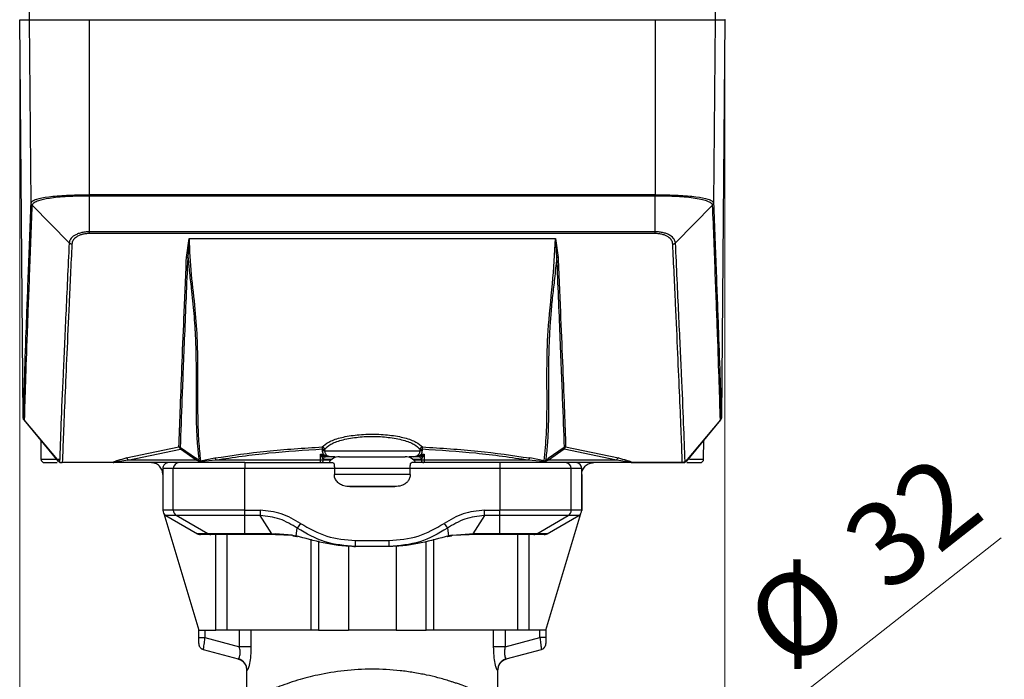
# Model space of a CAD drawing. Units: millimetres. Extents: x 50 to 2082, y 50 to 1435.
# Drawn here: x 1299 to 1504, y 253 to 390 of the extents above; entities that cross this region are included whole.
import ezdxf

# ---------------------------------------------------------------- set-up
doc = ezdxf.new("R2010")
doc.units = ezdxf.units.MM
doc.header["$LTSCALE"] = 5
doc.header["$PDSIZE"] = -1
doc.styles.add('SLDTEXTSTYLE0', font='TXT', dxfattribs={"width": 0.75})
doc.dimstyles.new('SLDDIMSTYLE0', dxfattribs={"dimtxt": 17.5, "dimasz": 16.51, "dimexe": 0, "dimexo": 0.0625, "dimgap": 4.375, "dimtad": 1, "dimdec": 0, "dimlfac": 0.4, "dimrnd": 1e-09, "dimzin": 12, "dimdsep": 46, "dimtxsty": 'SLDTEXTSTYLE0', "dimsah": 1, "dimcen": 0.09, "dimadec": 0, "dimazin": 3, "dimtfac": 1, "dimtdec": 0, "dimtofl": 0, "dimtmove": 0, "dimatfit": 3, "dimfxl": 1, "dimfrac": 2, "dimtolj": 1, "dimtzin": 12, "dimarcsym": 0})
doc.dimstyles.new('SLDDIMSTYLE4', dxfattribs={"dimtxt": 17.5, "dimasz": 16.51, "dimexe": 0, "dimexo": 0.0625, "dimgap": 4.375, "dimtad": 1, "dimdec": 0, "dimlfac": 0.4, "dimrnd": 1e-09, "dimzin": 12, "dimdsep": 46, "dimtxsty": 'SLDTEXTSTYLE0', "dimblk1": 'NONE', "dimsah": 1, "dimcen": 0, "dimadec": 0, "dimazin": 3, "dimtfac": 1, "dimtdec": 0, "dimtmove": 0, "dimatfit": 3, "dimldrblk": 'NONE', "dimfxl": 1, "dimfrac": 2, "dimtolj": 1, "dimtzin": 12, "dimarcsym": 0})

# ---------------------------------------------------------------- blocks, each defined once
blk = doc.blocks.new('_D_6')
at = {"color": 7, "linetype": 'Continuous', "lineweight": 0}
for p, q in [((1298.55, 385.31), (1298.55, 71.56)), ((1445.85, 385.31), (1445.85, 71.56)), ((1298.55, 76.56), (1445.85, 76.56))]:
    blk.add_line(p, q, dxfattribs=at)
at = {"color": 7, "linetype": 'Continuous', "lineweight": 18}
for points in [[(1298.55, 76.56), (1315.06, 74.02), (1315.06, 79.1)], [(1445.85, 76.56), (1429.34, 79.1), (1429.34, 74.02)]]:
    blk.add_solid(points, dxfattribs=at)
at = {"color": 7, "linetype": 'Continuous', "lineweight": 18, "insert": (1359.27, 99.12), "char_height": 17.5, "attachment_point": 1, "rotation": 360, "style": 'SLDTEXTSTYLE0'}
blk.add_mtext('59', dxfattribs=at)
blk = doc.blocks.new('_D_9')
at = {"color": 7, "linetype": 'Continuous', "lineweight": 0}
for q in [(1503.57, 282.13), (1340.73, 154.36)]:
    blk.add_line((1403.67, 203.75), q, dxfattribs=at)
at = {"color": 7, "linetype": 'Continuous', "lineweight": 18}
blk.add_solid([(1403.67, 203.75), (1418.23, 211.94), (1415.09, 215.94)], dxfattribs=at)
at = {"color": 7, "linetype": 'Continuous', "lineweight": 18, "char_height": 17.5, "attachment_point": 1, "rotation": 38.1193, "style": 'SLDTEXTSTYLE0'}
for s, insert in [('32', (1469.17, 284.07)), ('%%c', (1448.58, 267.57))]:
    blk.add_mtext(s, dxfattribs=dict(at, insert=insert))
blk = doc.blocks.new('_None')

msp = doc.modelspace()

# ---------------------------------------------------------------- linework, layer by layer
at = {"color": 7, "linetype": 'Continuous', "lineweight": 25}
for p, q in [((1300.6, 390.31), (1300.99, 434.62)), ((1443.41, 434.62), (1443.8, 390.31)), ((1299.28, 307.21), (1298.55, 390.31)), ((1298.55, 390.31), (1300.6, 390.31)), ((1300.6, 390.31), (1313.1, 390.31)), ((1300.94, 351.99), (1300.6, 390.31)), ((1313.1, 353.74), (1313.1, 390.31)), ((1313.1, 390.31), (1431.3, 390.31)), ((1431.3, 390.31), (1431.3, 353.74)), ((1431.3, 390.31), (1443.8, 390.31)), ((1443.8, 390.31), (1443.46, 351.99)), ((1443.8, 390.31), (1445.85, 390.31)), ((1445.85, 390.31), (1445.12, 307.21)), ((1431.3, 353.74), (1313.1, 353.74)), ((1431.3, 353.48), (1431.3, 353.74)), ((1300.94, 351.99), (1300.94, 352.07)), ((1313.1, 346.03), (1313.1, 353.48)), ((1431.3, 353.48), (1313.1, 353.48)), ((1431.3, 346.03), (1431.3, 353.48)), ((1443.46, 352.07), (1443.46, 351.99)), ((1301.13, 351.61), (1301.12, 351.58)), ((1308.88, 343.68), (1301.13, 351.61)), ((1435.53, 343.68), (1443.27, 351.61)), ((1431.3, 346.03), (1313.1, 346.03)), ((1431.3, 345.65), (1313.1, 345.65)), ((1333.39, 340.67), (1333.92, 344.61)), ((1333.71, 340.57), (1333.92, 344.61)), ((1333.92, 344.61), (1410.48, 344.61)), ((1410.48, 344.61), (1411.01, 340.67)), ((1410.48, 344.61), (1410.69, 340.57)), ((1299.28, 307.21), (1299.33, 307.21)), ((1299.51, 306.73), (1299.46, 306.73)), ((1306.67, 298.07), (1299.46, 306.73)), ((1306.78, 298.07), (1299.51, 306.73)), ((1444.89, 306.74), (1437.62, 298.08)), ((1444.89, 306.73), (1437.62, 298.07)), ((1444.95, 306.73), (1437.73, 298.07)), ((1444.95, 306.73), (1444.89, 306.73)), ((1445.07, 307.21), (1445.12, 307.21)), ((1302.97, 302.52), (1303, 298.55)), ((1441.4, 298.55), (1441.43, 302.52)), ((1320.81, 298.79), (1331.82, 301.11)), ((1321.17, 298.31), (1332.11, 300.62)), ((1335.4, 298.31), (1332.11, 300.62)), ((1332.14, 300.99), (1335.46, 298.68)), ((1361.81, 300.31), (1361.81, 300.6)), ((1361.81, 300.6), (1362.22, 300.6)), ((1362.22, 300.31), (1361.81, 300.31)), ((1362.22, 300.6), (1362.22, 300.31)), ((1362.22, 300.31), (1382.18, 300.31)), ((1382.18, 300.31), (1382.18, 300.6)), ((1382.18, 300.6), (1382.59, 300.6)), ((1382.59, 300.31), (1382.18, 300.31)), ((1382.59, 300.6), (1382.59, 300.31)), ((1412.26, 300.99), (1408.94, 298.68)), ((1412.29, 300.62), (1409, 298.31)), ((1423.23, 298.31), (1412.29, 300.62)), ((1412.58, 301.11), (1423.59, 298.79)), ((1303, 298.55), (1306.91, 298.55)), ((1335.4, 298.31), (1321.17, 298.31)), ((1335.92, 298.1), (1335.4, 298.31)), ((1336, 298.26), (1335.46, 298.68)), ((1336.32, 298.21), (1339.32, 298.79)), ((1339.55, 298.31), (1336.52, 298.02)), ((1361.37, 298.31), (1339.55, 298.31)), ((1361.37, 299.56), (1361.99, 299.56)), ((1361.37, 298.31), (1361.37, 299.56)), ((1361.37, 299.56), (1362.01, 299.25)), ((1361.7, 298.93), (1361.37, 299.56)), ((1361.45, 298.31), (1361.37, 298.31)), ((1361.95, 298.31), (1361.45, 298.31)), ((1361.95, 298.56), (1361.94, 298.56)), ((1361.95, 298.56), (1361.95, 298.31)), ((1361.95, 298.56), (1363.83, 298.56)), ((1363.54, 298.31), (1361.95, 298.31)), ((1362.25, 299.02), (1362.43, 299.06)), ((1363.62, 299.06), (1363.12, 299.11)), ((1363.13, 299.16), (1363.62, 299.06)), ((1364.45, 299.06), (1363.62, 299.06)), ((1380.78, 299.06), (1379.9, 299.06)), ((1380.58, 298.56), (1382.45, 298.56)), ((1380.78, 299.06), (1381.27, 299.16)), ((1381.28, 299.11), (1380.78, 299.06)), ((1382.45, 298.31), (1380.86, 298.31)), ((1381.98, 299.06), (1382.15, 299.02)), ((1382.39, 299.25), (1383.03, 299.56)), ((1382.41, 299.56), (1383.03, 299.56)), ((1382.45, 298.31), (1382.45, 298.56)), ((1382.46, 298.56), (1382.45, 298.56)), ((1382.95, 298.31), (1382.45, 298.31)), ((1383.03, 299.56), (1382.7, 298.93)), ((1383.03, 298.31), (1382.95, 298.31)), ((1383.03, 299.56), (1383.03, 298.31)), ((1404.85, 298.31), (1383.03, 298.31)), ((1407.88, 298.02), (1404.85, 298.31)), ((1408.08, 298.21), (1405.08, 298.79)), ((1408.4, 298.26), (1408.94, 298.68)), ((1409, 298.31), (1408.49, 298.1)), ((1423.23, 298.31), (1409, 298.31)), ((1438.45, 298.55), (1441.4, 298.55)), ((1306.78, 298.07), (1306.67, 298.07)), ((1318.09, 297.81), (1307.45, 297.81)), ((1330.64, 296.56), (1328.45, 296.56)), ((1328.45, 296.56), (1328.45, 287.86)), ((1345.57, 296.56), (1330.64, 296.56)), ((1330.64, 287.86), (1330.64, 296.56)), ((1345.57, 297.81), (1345.57, 296.56)), ((1345.57, 297.81), (1363.98, 297.81)), ((1345.57, 287.86), (1345.57, 296.56)), ((1364.27, 296.56), (1345.57, 296.56)), ((1380.13, 296.56), (1364.27, 296.56)), ((1364.27, 296.56), (1364.27, 295.31)), ((1380.13, 295.31), (1380.13, 296.56)), ((1398.83, 296.56), (1380.13, 296.56)), ((1398.83, 297.81), (1380.43, 297.81)), ((1398.83, 297.81), (1398.83, 296.56)), ((1398.83, 296.56), (1398.83, 287.86)), ((1413.76, 296.56), (1398.83, 296.56)), ((1413.76, 287.86), (1413.76, 296.56)), ((1415.95, 296.56), (1413.76, 296.56)), ((1415.95, 287.86), (1415.95, 296.56)), ((1426.25, 297.81), (1436.95, 297.81)), ((1426.27, 297.81), (1426.91, 297.81)), ((1426.78, 297.82), (1426.36, 297.82)), ((1436.95, 297.82), (1426.78, 297.82)), ((1436.95, 297.81), (1436.95, 297.82)), ((1437.52, 298.08), (1437.62, 298.08)), ((1437.73, 298.07), (1437.62, 298.07)), ((1328.45, 295.31), (1328.45, 287.81)), ((1380.13, 295.31), (1364.27, 295.31)), ((1415.95, 295.31), (1415.95, 287.81)), ((1376.92, 292.81), (1367.48, 292.81)), ((1330.64, 287.86), (1328.45, 287.86)), ((1328.45, 287.81), (1328.45, 287.8)), ((1328.63, 287.22), (1335.95, 262.81)), ((1331.26, 286.78), (1329.08, 286.78)), ((1329.08, 286.78), (1335.66, 282.97)), ((1345.57, 287.86), (1330.64, 287.86)), ((1345.57, 286.78), (1331.26, 286.78)), ((1337.82, 282.97), (1331.26, 286.78)), ((1345.57, 287.86), (1348.78, 287.86)), ((1345.57, 286.78), (1345.57, 287.86)), ((1348.78, 286.78), (1345.57, 286.78)), ((1345.57, 282.97), (1345.57, 286.78)), ((1348.78, 287.86), (1348.78, 286.78)), ((1351.18, 282.97), (1348.78, 286.78)), ((1395.62, 286.78), (1393.22, 282.97)), ((1395.62, 287.86), (1398.83, 287.86)), ((1395.62, 286.78), (1395.62, 287.86)), ((1398.83, 286.78), (1395.62, 286.78)), ((1398.83, 286.78), (1398.83, 287.86)), ((1413.76, 287.86), (1398.83, 287.86)), ((1413.14, 286.78), (1398.83, 286.78)), ((1398.83, 282.97), (1398.83, 286.78)), ((1406.59, 282.97), (1413.14, 286.78)), ((1408.45, 262.81), (1415.78, 287.22)), ((1408.74, 282.97), (1415.32, 286.78)), ((1415.95, 287.86), (1413.76, 287.86)), ((1415.95, 287.8), (1415.95, 287.81)), ((1356.3, 282.5), (1356.53, 284.11)), ((1357.21, 285.11), (1356.53, 284.11)), ((1387.19, 285.11), (1387.87, 284.11)), ((1387.87, 284.11), (1388.11, 282.5)), ((1337.82, 282.97), (1335.66, 282.97)), ((1345.57, 282.97), (1337.82, 282.97)), ((1339.51, 262.81), (1339.51, 282.81)), ((1341.84, 282.81), (1341.84, 262.81)), ((1351.18, 282.97), (1345.57, 282.97)), ((1345.57, 282.81), (1345.57, 282.97)), ((1351.18, 282.81), (1345.57, 282.81)), ((1351.18, 282.97), (1351.91, 282.96)), ((1351.18, 282.81), (1351.18, 282.97)), ((1351.97, 282.81), (1351.18, 282.81)), ((1355.5, 282.68), (1351.91, 282.96)), ((1351.97, 282.81), (1355.37, 282.69)), ((1355.5, 282.68), (1356.3, 282.5)), ((1359.43, 262.81), (1359.43, 281.82)), ((1384.97, 281.82), (1384.97, 262.81)), ((1388.9, 282.68), (1388.11, 282.5)), ((1388.9, 282.68), (1392.49, 282.96)), ((1389.03, 282.69), (1392.43, 282.81)), ((1393.22, 282.81), (1392.43, 282.81)), ((1392.49, 282.96), (1393.22, 282.97)), ((1398.83, 282.97), (1393.22, 282.97)), ((1393.22, 282.81), (1393.22, 282.97)), ((1398.83, 282.81), (1393.22, 282.81)), ((1406.59, 282.97), (1398.83, 282.97)), ((1398.83, 282.81), (1398.83, 282.97)), ((1402.56, 262.81), (1402.56, 282.81)), ((1404.89, 282.81), (1404.89, 262.81)), ((1408.74, 282.97), (1406.59, 282.97)), ((1360.95, 281.46), (1360.95, 262.81)), ((1367.2, 280.38), (1367.2, 262.81)), ((1368.32, 280.31), (1368.67, 280.31)), ((1368.67, 281.56), (1375.73, 281.56)), ((1368.67, 280.31), (1368.67, 281.56)), ((1375.73, 280.31), (1368.67, 280.31)), ((1375.73, 280.31), (1375.73, 281.56)), ((1376.08, 280.31), (1375.73, 280.31)), ((1377.2, 280.38), (1377.2, 262.81)), ((1383.45, 262.81), (1383.45, 281.33)), ((1335.95, 261.31), (1335.95, 262.81)), ((1335.95, 262.81), (1339.51, 262.81)), ((1335.95, 261.31), (1337.2, 261.31)), ((1337.2, 262.81), (1337.2, 261.31)), ((1337.2, 261.31), (1344.45, 259.37)), ((1344.45, 259.37), (1344.45, 262.81)), ((1346.86, 262.81), (1346.86, 259.37)), ((1360.95, 262.81), (1367.2, 262.81)), ((1377.2, 262.81), (1367.2, 262.81)), ((1377.2, 262.81), (1383.45, 262.81)), ((1397.54, 259.37), (1397.54, 262.81)), ((1399.96, 262.81), (1399.96, 259.37)), ((1399.96, 259.37), (1407.2, 261.31)), ((1408.45, 262.81), (1404.89, 262.81)), ((1407.2, 261.31), (1407.2, 262.81)), ((1408.45, 261.31), (1407.2, 261.31)), ((1408.45, 262.81), (1408.45, 261.31)), ((1346.86, 259.37), (1344.45, 259.37)), ((1399.96, 259.37), (1397.54, 259.37)), ((1336.88, 258.81), (1344.21, 256.84)), ((1400.19, 256.84), (1407.52, 258.81)), ((1407.51, 258.9), (1407.52, 258.81)), ((1345.95, 254.46), (1345.95, 245.85)), ((1345.95, 254.46), (1346.05, 254.43)), ((1398.35, 254.43), (1398.45, 254.46)), ((1398.45, 245.85), (1398.45, 254.46))]:
    msp.add_line(p, q, dxfattribs=at)
at = {"color": 7, "linetype": 'Continuous', "lineweight": 25, "flags": 128}
msp.add_lwpolyline([(1415.32, 286.78), (1415.28, 286.78), (1415.16, 286.78), (1414.99, 286.78), (1414.75, 286.78), (1414.44, 286.78), (1414.07, 286.78), (1413.64, 286.78), (1413.14, 286.78)], dxfattribs=at)
at = {"color": 7, "linetype": 'Continuous', "lineweight": 25}
for centre, radius, start, end in [((1333.39, 340.12), 0.55, 54.1338, 89.7644), ((1411.01, 340.12), 0.55, 90.2356, 125.8662), ((1303.75, 298.56), 0.75, 180.5, 270), ((1320.63, 298.28), 0.541, 2.5814, 71.0167), ((1335.03, 298.56), 0.449, 326.2457, 15.4335), ((1335.48, 298.44), 0.548, 322.4049, 341.7237), ((1336.15, 297.82), 0.428, 28.4082, 66.9053), ((1338.9, 298.28), 0.655, 2.0643, 49.9418), ((1361.45, 298.31), 0.5, 270, 0), ((1362.68, 298.27), 1.18, 124.8419, 146.1326), ((1362.44, 298.56), 0.495, 90.6042, 180.5917), ((1362.45, 298.56), 0.5, 90, 180), ((1364.78, 299.54), 2.79, 179.7186, 186.1291), ((1365.33, 296.56), 2.5, 90, 150), ((1379.08, 296.56), 2.5, 30, 90), ((1381.95, 298.56), 0.5, 0, 90), ((1381.97, 298.56), 0.495, 359.4083, 89.3958), ((1379.62, 299.54), 2.79, 353.8709, 0.2814), ((1381.72, 298.27), 1.18, 33.8674, 55.1581), ((1382.95, 298.31), 0.5, 180, 270), ((1405.5, 298.28), 0.655, 130.0582, 177.9357), ((1408.25, 297.82), 0.428, 113.0947, 151.5918), ((1408.92, 298.44), 0.548, 198.2763, 217.5951), ((1409.38, 298.56), 0.449, 164.5665, 213.7543), ((1423.77, 298.28), 0.541, 108.9833, 177.4186), ((1440.65, 298.56), 0.75, 270, 359.5), ((1329.7, 296.56), 1.25, 90.0001, 180.0001), ((1331.89, 296.56), 1.25, 90.1425, 180.1418), ((1412.51, 296.56), 1.25, 359.8582, 89.8575), ((1414.7, 296.56), 1.25, 359.9999, 89.9999), ((1426.33, 297.37), 0.456, 85.9536, 97.6205), ((1329.7, 287.86), 1.25, 180, 239.9998), ((1331.89, 287.86), 1.25, 179.9467, 239.8074), ((1412.51, 287.86), 1.25, 300.1926, 0.0533), ((1414.7, 287.86), 1.25, 300.0002, 0), ((1336.29, 284.06), 1.25, 239.9999, 270), ((1338.44, 284.05), 1.24, 239.8653, 269.9922), ((1352.12, 282.96), 0.209, 178.0387, 225.2729), ((1355.69, 282.78), 0.215, 205.6803, 259.8917), ((1356.52, 282.65), 0.267, 213.5653, 260.3818), ((1356.51, 282.65), 0.266, 262.895, 290.8745), ((1387.9, 282.65), 0.266, 249.1194, 277.099), ((1387.88, 282.65), 0.267, 279.6123, 326.4349), ((1388.71, 282.78), 0.215, 280.207, 334.3123), ((1392.28, 282.96), 0.209, 314.7271, 1.9613), ((1405.96, 284.05), 1.24, 270.0078, 300.1347), ((1408.11, 284.06), 1.25, 270, 300.0001), ((1337.2, 260.02), 1.25, 180, 201.2297), ((1337.2, 260.02), 1.25, 221.7527, 255), ((1407.2, 260.02), 1.25, 285, 318.2473), ((1407.2, 260.02), 1.25, 338.7703, 0), ((1343.56, 254.44), 2.49, 359.7943, 74.9225), ((1400.84, 254.44), 2.49, 105.0775, 180.2059)]:
    msp.add_arc(centre, radius, start, end, dxfattribs=at)
for points, knots in [([(1300.94, 352.07), (1301.02, 352.21), (1301.19, 352.48), (1302.26, 352.93), (1304.45, 353.38), (1307.64, 353.63), (1310.63, 353.73), (1312.26, 353.74), (1313.1, 353.74)], [0, 0, 0, 0, 0.136471, 0.265429, 0.499965, 0.737703, 0.865878, 1, 1, 1, 1]), ([(1431.3, 353.74), (1432.13, 353.74), (1433.76, 353.73), (1436.75, 353.63), (1439.94, 353.38), (1442.14, 352.93), (1443.21, 352.48), (1443.38, 352.21), (1443.46, 352.07)], [0, 0, 0, 0, 0.133353, 0.261305, 0.500231, 0.734198, 0.863224, 1, 1, 1, 1]), ([(1299.33, 307.21), (1299.4, 309.66), (1299.54, 314.56), (1299.9, 324.85), (1300.36, 337.05), (1300.75, 347.01), (1300.94, 351.99)], [0, 0, 0, 0, 0.249891, 0.499902, 0.749888, 1, 1, 1, 1]), ([(1301.13, 351.61), (1301.07, 351.68), (1300.96, 351.81), (1300.95, 351.98), (1300.94, 352.07)], [0, 0, 0, 0, 0.500275, 1, 1, 1, 1]), ([(1313.1, 353.48), (1311.55, 353.46), (1308.47, 353.42), (1304.75, 353.06), (1302.58, 352.58), (1301.43, 352.08), (1301.23, 351.78), (1301.13, 351.61)], [0, 0, 0, 0, 0.250623, 0.500606, 0.708633, 0.843901, 1, 1, 1, 1]), ([(1443.27, 351.61), (1443.26, 351.65), (1443.2, 351.78), (1443.06, 351.93), (1442.77, 352.14), (1442.03, 352.52), (1439.86, 353.04), (1435.93, 353.42), (1432.85, 353.46), (1431.3, 353.48)], [0, 0, 0, 0, 0.043226, 0.124793, 0.138209, 0.249918, 0.499141, 0.749028, 1, 1, 1, 1]), ([(1443.27, 351.61), (1443.33, 351.68), (1443.45, 351.81), (1443.46, 351.99), (1443.46, 352.07)], [0, 0, 0, 0, 0.500243, 1, 1, 1, 1]), ([(1443.46, 351.99), (1443.66, 347.01), (1444.04, 337.05), (1444.5, 324.85), (1444.86, 314.56), (1445, 309.66), (1445.07, 307.21)], [0, 0, 0, 0, 0.2500585, 0.5000521, 0.7500563, 1, 1, 1, 1]), ([(1301.12, 351.58), (1300.93, 346.6), (1300.54, 336.66), (1300.08, 324.46), (1299.72, 314.13), (1299.58, 309.21), (1299.51, 306.73)], [0, 0, 0, 0, 0.249573, 0.498458, 0.748109, 1, 1, 1, 1]), ([(1443.28, 351.58), (1443.28, 351.59), (1443.28, 351.6), (1443.28, 351.61), (1443.27, 351.61)], [0, 0, 0, 0, 0.575632, 1, 1, 1, 1]), ([(1444.89, 306.74), (1444.82, 309.2), (1444.68, 314.1), (1444.32, 324.41), (1443.86, 336.62), (1443.48, 346.59), (1443.28, 351.58)], [0, 0, 0, 0, 0.2499207, 0.4999482, 0.7498391, 1, 1, 1, 1]), ([(1313.1, 346.03), (1312.79, 346.02), (1312.19, 345.99), (1311.35, 345.82), (1310.6, 345.57), (1309.79, 345.15), (1309.07, 344.51), (1308.94, 343.96), (1308.88, 343.68)], [0, 0, 0, 0, 0.128809, 0.255855, 0.382479, 0.507865, 0.754175, 1, 1, 1, 1]), ([(1313.1, 345.65), (1312.84, 345.64), (1312.31, 345.62), (1311.58, 345.47), (1310.92, 345.24), (1310.21, 344.84), (1309.59, 344.24), (1309.49, 343.71), (1309.45, 343.45)], [0, 0, 0, 0, 0.124136, 0.250799, 0.374004, 0.50191, 0.750656, 1, 1, 1, 1]), ([(1435.53, 343.68), (1435.46, 343.96), (1435.33, 344.52), (1434.61, 345.16), (1433.79, 345.58), (1433.05, 345.82), (1432.21, 345.99), (1431.6, 346.02), (1431.3, 346.03)], [0, 0, 0, 0, 0.245677, 0.493174, 0.618669, 0.744721, 0.872052, 1, 1, 1, 1]), ([(1434.96, 343.44), (1434.91, 343.71), (1434.82, 344.23), (1434.19, 344.84), (1433.48, 345.24), (1432.82, 345.47), (1432.09, 345.62), (1431.56, 345.64), (1431.3, 345.65)], [0, 0, 0, 0, 0.2493003, 0.4993065, 0.6268118, 0.7497654, 0.8760402, 1, 1, 1, 1]), ([(1308.88, 343.68), (1308.64, 338.57), (1308.16, 328.37), (1307.59, 315.91), (1307.14, 305.42), (1306.96, 300.46), (1306.88, 297.98)], [0, 0, 0, 0, 0.25021, 0.500075, 0.750131, 1, 1, 1, 1]), ([(1309.45, 343.45), (1309.25, 339.2), (1308.86, 330.9), (1308.38, 320.36), (1307.98, 311.28), (1307.65, 303.6), (1307.52, 299.72), (1307.45, 297.81)], [0, 0, 0, 0, 0.2075317, 0.4050207, 0.6025153, 0.8037727, 1, 1, 1, 1]), ([(1309.45, 343.45), (1309.39, 343.45), (1309.28, 343.46), (1309.13, 343.51), (1308.99, 343.58), (1308.91, 343.64), (1308.88, 343.68)], [0, 0, 0, 0, 0.24709, 0.500029, 0.752953, 1, 1, 1, 1]), ([(1333.92, 344.61), (1334.03, 342.11), (1334.25, 337.11), (1335.25, 329.68), (1335.64, 323.09), (1335.74, 317.18), (1335.71, 311.83), (1335.71, 306.88), (1335.86, 302.34), (1336.17, 299.55), (1336.32, 298.21)], [0, 0, 0, 0, 0.125081, 0.250105, 0.375077, 0.500191, 0.625206, 0.750103, 0.880217, 1, 1, 1, 1]), ([(1408.08, 298.21), (1408.27, 300.03), (1408.65, 303.71), (1408.71, 309.97), (1408.66, 317.02), (1408.75, 325.25), (1409.87, 334.73), (1410.29, 341.44), (1410.48, 344.61)], [0, 0, 0, 0, 0.162364, 0.326933, 0.499876, 0.66761, 0.842552, 1, 1, 1, 1]), ([(1434.96, 343.44), (1435.01, 343.45), (1435.12, 343.45), (1435.27, 343.5), (1435.41, 343.58), (1435.49, 343.64), (1435.53, 343.68)], [0, 0, 0, 0, 0.24715, 0.500113, 0.753017, 1, 1, 1, 1]), ([(1436.95, 297.82), (1436.88, 299.74), (1436.75, 303.61), (1436.42, 311.3), (1436.02, 320.39), (1435.54, 330.93), (1435.15, 339.21), (1434.96, 343.44)], [0, 0, 0, 0, 0.19622, 0.397475, 0.595363, 0.793052, 1, 1, 1, 1]), ([(1437.52, 298.08), (1437.43, 300.57), (1437.26, 305.53), (1436.8, 316), (1436.23, 328.43), (1435.76, 338.59), (1435.53, 343.68)], [0, 0, 0, 0, 0.249865, 0.499921, 0.749786, 1, 1, 1, 1]), ([(1331.82, 301.11), (1331.9, 303.43), (1332.06, 308.16), (1332.42, 317.3), (1332.86, 327.95), (1333.21, 336.36), (1333.39, 340.67)], [0, 0, 0, 0, 0.246002, 0.500085, 0.743496, 1, 1, 1, 1]), ([(1332.14, 300.99), (1332.26, 304.23), (1332.48, 310.71), (1333.02, 323.97), (1333.48, 335.04), (1333.71, 340.57)], [0, 0, 0, 0, 0.333195, 0.666776, 1, 1, 1, 1]), ([(1333.71, 340.57), (1333.81, 339.53), (1334.02, 337.2), (1334.42, 333.94), (1334.74, 330.89), (1334.98, 328.22), (1335.12, 326.25), (1335.2, 324.8), (1335.25, 323.73), (1335.31, 322.3), (1335.35, 320.76), (1335.37, 319.37), (1335.39, 318.06), (1335.4, 316.9), (1335.4, 316.07), (1335.4, 315.56), (1335.4, 315.09), (1335.39, 314.35), (1335.39, 313.32), (1335.39, 312.17), (1335.39, 310.88), (1335.39, 309.68), (1335.39, 308.52), (1335.4, 307.44), (1335.42, 306.29), (1335.46, 304.9), (1335.53, 303.43), (1335.62, 302), (1335.73, 300.66), (1335.85, 299.42), (1335.96, 298.6), (1336, 298.26)], [0, 0, 0, 0, 0.055239, 0.123478, 0.175112, 0.225274, 0.278324, 0.294054, 0.315446, 0.346108, 0.386035, 0.417635, 0.44109, 0.478031, 0.500181, 0.501738, 0.515657, 0.535348, 0.556745, 0.593859, 0.62515, 0.658737, 0.690748, 0.721184, 0.750047, 0.789135, 0.842142, 0.881581, 0.920604, 0.967008, 1, 1, 1, 1]), ([(1410.69, 340.57), (1410.55, 339.12), (1410.29, 336.46), (1409.82, 332.56), (1409.48, 329.02), (1409.28, 326.22), (1409.17, 324.16), (1409.11, 322.66), (1409.06, 321.24), (1409.03, 319.89), (1409.02, 318.57), (1409.01, 317.19), (1409, 315.96), (1409.01, 314.68), (1409.01, 313.14), (1409.02, 311.3), (1409.01, 309.5), (1409, 308), (1408.98, 306.62), (1408.93, 304.44), (1408.79, 301.58), (1408.52, 299.34), (1408.4, 298.26)], [0, 0, 0, 0, 0.076613, 0.140941, 0.211816, 0.278214, 0.308964, 0.341001, 0.374335, 0.402474, 0.432763, 0.46537, 0.500234, 0.52189, 0.560827, 0.616981, 0.66577, 0.706791, 0.742142, 0.782868, 0.896495, 1, 1, 1, 1]), ([(1410.69, 340.57), (1410.92, 335.04), (1411.38, 323.97), (1411.92, 310.71), (1412.15, 304.23), (1412.26, 300.99)], [0, 0, 0, 0, 0.3332236, 0.6668048, 1, 1, 1, 1]), ([(1411.01, 340.67), (1411.19, 336.36), (1411.54, 327.95), (1411.98, 317.3), (1412.34, 308.16), (1412.5, 303.43), (1412.58, 301.11)], [0, 0, 0, 0, 0.256502, 0.499915, 0.753996, 1, 1, 1, 1]), ([(1299.51, 306.73), (1299.46, 306.8), (1299.34, 306.94), (1299.34, 307.12), (1299.33, 307.21)], [0, 0, 0, 0, 0.499938, 1, 1, 1, 1]), ([(1444.89, 306.74), (1444.95, 306.82), (1445.06, 306.96), (1445.07, 307.13), (1445.07, 307.21)], [0, 0, 0, 0, 0.558017, 1, 1, 1, 1]), ([(1445.12, 307.21), (1445.11, 307.12), (1445.1, 306.95), (1445, 306.81), (1444.95, 306.73)], [0, 0, 0, 0, 0.499999, 1, 1, 1, 1]), ([(1361.74, 301.08), (1362.12, 301.44), (1362.87, 302.15), (1365.33, 303.03), (1368.52, 303.63), (1372.21, 303.84), (1375.89, 303.63), (1379.08, 303.03), (1381.53, 302.15), (1382.29, 301.44), (1382.66, 301.08)], [0, 0, 0, 0, 0.125031, 0.250086, 0.375118, 0.500094, 0.62539, 0.750246, 0.875088, 1, 1, 1, 1]), ([(1362.22, 300.6), (1362.58, 300.96), (1363.3, 301.67), (1365.67, 302.56), (1368.73, 303.15), (1372.2, 303.36), (1375.68, 303.15), (1378.74, 302.56), (1381.1, 301.67), (1381.82, 300.96), (1382.18, 300.6)], [0, 0, 0, 0, 0.125454, 0.250397, 0.378904, 0.500062, 0.621293, 0.749875, 0.874604, 1, 1, 1, 1]), ([(1331.82, 301.11), (1331.88, 301.1), (1332, 301.09), (1332.09, 301.03), (1332.14, 300.99)], [0, 0, 0, 0, 0.489773, 1, 1, 1, 1]), ([(1332.11, 300.62), (1332.1, 300.68), (1332.08, 300.79), (1332.01, 300.93), (1331.93, 301.05), (1331.86, 301.09), (1331.82, 301.11)], [0, 0, 0, 0, 0.237729, 0.50006, 0.717319, 1, 1, 1, 1]), ([(1332.14, 300.99), (1332.15, 300.97), (1332.17, 300.92), (1332.17, 300.83), (1332.15, 300.73), (1332.12, 300.66), (1332.11, 300.62)], [0, 0, 0, 0, 0.27992, 0.499989, 0.773475, 1, 1, 1, 1]), ([(1339.32, 298.79), (1342.89, 299.31), (1350.02, 300.36), (1357.83, 300.84), (1361.74, 301.08)], [0, 0, 0, 0, 0.499747, 1, 1, 1, 1]), ([(1361.81, 300.6), (1358.02, 300.37), (1350.26, 299.88), (1343.17, 298.84), (1339.55, 298.31)], [0, 0, 0, 0, 0.489483, 1, 1, 1, 1]), ([(1361.74, 301.08), (1361.8, 301.07), (1361.92, 301.05), (1362.07, 300.94), (1362.19, 300.79), (1362.21, 300.67), (1362.22, 300.6)], [0, 0, 0, 0, 0.246132, 0.488934, 0.737513, 1, 1, 1, 1]), ([(1361.81, 300.6), (1361.81, 300.65), (1361.8, 300.76), (1361.79, 300.89), (1361.76, 301.01), (1361.75, 301.05), (1361.74, 301.08)], [0, 0, 0, 0, 0.243676, 0.500097, 0.705745, 1, 1, 1, 1]), ([(1361.99, 299.56), (1361.94, 299.68), (1361.84, 299.92), (1361.82, 300.18), (1361.81, 300.31)], [0, 0, 0, 0, 0.499275, 1, 1, 1, 1]), ([(1362.22, 300.31), (1362.23, 300.22), (1362.24, 300.05), (1362.33, 299.8), (1362.47, 299.57), (1362.71, 299.33), (1363.1, 299.11), (1363.44, 299.07), (1363.62, 299.06)], [0, 0, 0, 0, 0.12057, 0.243364, 0.369647, 0.500433, 0.73276, 1, 1, 1, 1]), ([(1380.78, 299.06), (1380.96, 299.07), (1381.3, 299.11), (1381.69, 299.33), (1381.93, 299.57), (1382.07, 299.8), (1382.16, 300.05), (1382.17, 300.22), (1382.18, 300.31)], [0, 0, 0, 0, 0.267178, 0.499566, 0.63032, 0.756592, 0.879396, 1, 1, 1, 1]), ([(1382.18, 300.6), (1382.19, 300.67), (1382.21, 300.79), (1382.33, 300.94), (1382.48, 301.05), (1382.6, 301.07), (1382.66, 301.08)], [0, 0, 0, 0, 0.262487, 0.511066, 0.753868, 1, 1, 1, 1]), ([(1382.59, 300.31), (1382.58, 300.18), (1382.57, 299.92), (1382.46, 299.68), (1382.41, 299.56)], [0, 0, 0, 0, 0.5007245, 1, 1, 1, 1]), ([(1382.66, 301.08), (1382.65, 301.05), (1382.64, 301.01), (1382.62, 300.89), (1382.6, 300.76), (1382.59, 300.65), (1382.59, 300.6)], [0, 0, 0, 0, 0.294211, 0.499903, 0.756324, 1, 1, 1, 1]), ([(1404.85, 298.31), (1401.23, 298.84), (1394.14, 299.88), (1386.38, 300.37), (1382.59, 300.6)], [0, 0, 0, 0, 0.510517, 1, 1, 1, 1]), ([(1382.66, 301.08), (1386.57, 300.84), (1394.38, 300.36), (1401.51, 299.31), (1405.08, 298.79)], [0, 0, 0, 0, 0.500253, 1, 1, 1, 1]), ([(1412.29, 300.62), (1412.28, 300.66), (1412.25, 300.73), (1412.23, 300.83), (1412.23, 300.92), (1412.25, 300.97), (1412.26, 300.99)], [0, 0, 0, 0, 0.226507, 0.500011, 0.720045, 1, 1, 1, 1]), ([(1412.26, 300.99), (1412.31, 301.03), (1412.4, 301.09), (1412.52, 301.1), (1412.58, 301.11)], [0, 0, 0, 0, 0.510227, 1, 1, 1, 1]), ([(1412.58, 301.11), (1412.54, 301.09), (1412.47, 301.05), (1412.39, 300.93), (1412.32, 300.79), (1412.3, 300.68), (1412.29, 300.62)], [0, 0, 0, 0, 0.282645, 0.49994, 0.762248, 1, 1, 1, 1]), ([(1318.09, 297.81), (1318.08, 297.81), (1318.06, 297.82), (1318.03, 297.83), (1318.02, 297.88), (1318.28, 298.06), (1319.2, 298.38), (1320.22, 298.64), (1320.81, 298.79)], [0, 0, 0, 0, 0.009821, 0.02053, 0.046754, 0.126137, 0.500106, 1, 1, 1, 1]), ([(1321.17, 298.31), (1320.58, 298.23), (1319.7, 298.12), (1318.73, 297.96), (1318.27, 297.88), (1318.14, 297.83), (1318.14, 297.82), (1318.14, 297.82), (1318.15, 297.81), (1318.15, 297.81), (1318.16, 297.81), (1318.18, 297.81), (1318.21, 297.81), (1318.23, 297.81), (1318.24, 297.81)], [0, 0, 0, 0, 0.500121, 0.750164, 0.940191, 0.963221, 0.971363, 0.977549, 0.980083, 0.982392, 0.984639, 0.986998, 0.9926, 1, 1, 1, 1]), ([(1336.32, 298.21), (1336.29, 298.2), (1336.25, 298.18), (1336.18, 298.18), (1336.12, 298.19), (1336.06, 298.22), (1336.03, 298.24), (1336, 298.26)], [0, 0, 0, 0, 0.300157, 0.556767, 0.670678, 0.780876, 1, 1, 1, 1]), ([(1361.94, 298.56), (1361.94, 298.56), (1361.92, 298.56), (1361.89, 298.6), (1361.81, 298.72), (1361.74, 298.85), (1361.7, 298.93)], [0, 0, 0, 0, 0.1117639, 0.2287171, 0.500829, 1, 1, 1, 1]), ([(1361.99, 299.56), (1362.22, 299.44), (1362.59, 299.26), (1362.98, 299.19), (1363.13, 299.16)], [0, 0, 0, 0, 0.604636, 1, 1, 1, 1]), ([(1362.01, 299.25), (1362.06, 299.23), (1362.17, 299.19), (1362.29, 299.14), (1362.36, 299.1), (1362.4, 299.08), (1362.43, 299.06), (1362.43, 299.06), (1362.43, 299.06)], [0, 0, 0, 0, 0.2928028, 0.5387004, 0.6486865, 0.7564658, 0.8705017, 1, 1, 1, 1]), ([(1363.62, 299.06), (1363.45, 299.06), (1363.12, 299.06), (1362.66, 299.06), (1362.43, 299.06)], [0, 0, 0, 0, 0.502144, 1, 1, 1, 1]), ([(1365.33, 299.06), (1365.42, 299.06), (1365.56, 299.06), (1366.42, 299.06), (1367.3, 299.06), (1368.4, 299.06), (1370, 299.06), (1372.2, 299.06), (1374.4, 299.06), (1376, 299.06), (1377.1, 299.06), (1377.98, 299.06), (1378.84, 299.06), (1378.98, 299.06), (1379.08, 299.06)], [0, 0, 0, 0, 0.119721, 0.18483, 0.25, 0.315108, 0.380279, 0.5, 0.619721, 0.68483, 0.75, 0.815108, 0.880279, 1, 1, 1, 1]), ([(1381.97, 299.06), (1381.74, 299.06), (1381.28, 299.06), (1380.95, 299.06), (1380.78, 299.06)], [0, 0, 0, 0, 0.49788, 1, 1, 1, 1]), ([(1381.27, 299.16), (1381.42, 299.19), (1381.81, 299.26), (1382.18, 299.44), (1382.41, 299.56)], [0, 0, 0, 0, 0.395304, 1, 1, 1, 1]), ([(1382.39, 299.25), (1382.35, 299.23), (1382.25, 299.2), (1382.13, 299.15), (1382.05, 299.1), (1382.01, 299.08), (1381.98, 299.06), (1381.97, 299.06), (1381.97, 299.06), (1381.97, 299.06), (1381.97, 299.06), (1381.97, 299.06)], [0, 0, 0, 0, 0.21515, 0.538097, 0.63899, 0.757319, 0.854555, 0.927591, 0.976678, 0.991672, 1, 1, 1, 1]), ([(1382.7, 298.93), (1382.66, 298.85), (1382.59, 298.72), (1382.51, 298.6), (1382.48, 298.56), (1382.47, 298.56), (1382.46, 298.56)], [0, 0, 0, 0, 0.499149, 0.771237, 0.888203, 1, 1, 1, 1]), ([(1408.08, 298.21), (1408.11, 298.2), (1408.15, 298.18), (1408.22, 298.18), (1408.28, 298.19), (1408.34, 298.22), (1408.37, 298.24), (1408.4, 298.26)], [0, 0, 0, 0, 0.300002, 0.557013, 0.671013, 0.781142, 1, 1, 1, 1]), ([(1426.27, 297.82), (1426.26, 297.83), (1426.21, 297.86), (1425.72, 297.95), (1424.78, 298.11), (1423.8, 298.23), (1423.23, 298.31)], [0, 0, 0, 0, 0.020508, 0.1524, 0.499873, 1, 1, 1, 1]), ([(1423.59, 298.79), (1424.17, 298.64), (1425.04, 298.42), (1425.88, 298.14), (1426.23, 297.98), (1426.36, 297.9), (1426.38, 297.85), (1426.37, 297.83), (1426.36, 297.82)], [0, 0, 0, 0, 0.499837, 0.749874, 0.874926, 0.95068, 0.978225, 1, 1, 1, 1]), ([(1303.75, 297.81), (1303.87, 297.81), (1304.05, 297.81), (1305.8, 297.81), (1306.37, 297.81)], [0, 0, 0, 0, 0.6691201, 1, 1, 1, 1]), ([(1306.78, 298.07), (1306.79, 298.07), (1306.8, 298.05), (1306.84, 298.01), (1306.86, 297.99), (1306.88, 297.98)], [0, 0, 0, 0, 0.203874, 0.430443, 1, 1, 1, 1]), ([(1306.88, 297.98), (1306.93, 297.94), (1307.06, 297.85), (1307.25, 297.82), (1307.36, 297.81)], [0, 0, 0, 0, 0.443695, 1, 1, 1, 1]), ([(1314.08, 297.81), (1313.99, 297.81), (1313.75, 297.81), (1313.51, 297.81), (1313.47, 297.81), (1313.45, 297.81)], [0, 0, 0, 0, 0.24196, 0.62098, 1, 1, 1, 1]), ([(1318.09, 297.81), (1318.12, 297.81), (1318.17, 297.81), (1318.22, 297.81), (1318.24, 297.81)], [0, 0, 0, 0, 0.45064, 1, 1, 1, 1]), ([(1330.83, 297.81), (1329.54, 297.81), (1324.76, 297.81), (1321, 297.81), (1318.24, 297.81)], [0, 0, 0, 0, 0.267817, 1, 1, 1, 1]), ([(1319.86, 297.81), (1319.78, 297.81), (1319.64, 297.81), (1319.41, 297.81), (1319.27, 297.81), (1319.23, 297.81)], [0, 0, 0, 0, 0.417844, 0.835689, 1, 1, 1, 1]), ([(1328.45, 295.31), (1328.44, 295.46), (1328.42, 295.79), (1328.28, 296.25), (1328.05, 296.7), (1327.6, 297.24), (1326.88, 297.71), (1326.26, 297.77), (1325.95, 297.81)], [0, 0, 0, 0, 0.098695, 0.201909, 0.317124, 0.446444, 0.724101, 1, 1, 1, 1]), ([(1331.89, 297.81), (1331.24, 297.81), (1330.23, 297.81), (1330.02, 297.81), (1329.95, 297.81)], [0, 0, 0, 0, 0.636864, 1, 1, 1, 1]), ([(1345.57, 297.81), (1343.94, 297.81), (1340.57, 297.81), (1336.14, 297.81), (1332.9, 297.81), (1332.22, 297.81), (1331.89, 297.81)], [0, 0, 0, 0, 0.24135, 0.5, 0.75865, 1, 1, 1, 1]), ([(1336.52, 298.02), (1336.42, 298.01), (1336.22, 297.99), (1336.01, 298.07), (1335.92, 298.1)], [0, 0, 0, 0, 0.527375, 1, 1, 1, 1]), ([(1363.98, 297.81), (1364.03, 297.8), (1364.14, 297.77), (1364.22, 297.57), (1364.26, 297.27), (1364.27, 296.92), (1364.27, 296.67), (1364.27, 296.56)], [0, 0, 0, 0, 0.212843, 0.426294, 0.628523, 0.832926, 1, 1, 1, 1]), ([(1380.13, 296.56), (1380.13, 296.7), (1380.13, 296.98), (1380.15, 297.35), (1380.19, 297.63), (1380.29, 297.78), (1380.38, 297.8), (1380.43, 297.81)], [0, 0, 0, 0, 0.209775, 0.41959, 0.627954, 0.831267, 1, 1, 1, 1]), ([(1412.52, 297.81), (1412.19, 297.81), (1411.5, 297.81), (1408.26, 297.81), (1403.84, 297.81), (1400.46, 297.81), (1398.83, 297.81)], [0, 0, 0, 0, 0.24135, 0.5, 0.75865, 1, 1, 1, 1]), ([(1408.49, 298.1), (1408.39, 298.07), (1408.18, 297.99), (1407.98, 298.01), (1407.88, 298.02)], [0, 0, 0, 0, 0.472337, 1, 1, 1, 1]), ([(1414.45, 297.81), (1414.38, 297.81), (1414.17, 297.81), (1413.16, 297.81), (1412.52, 297.81)], [0, 0, 0, 0, 0.363136, 1, 1, 1, 1]), ([(1426.27, 297.81), (1423.51, 297.81), (1419.72, 297.81), (1414.89, 297.81), (1413.58, 297.81)], [0, 0, 0, 0, 0.727467, 1, 1, 1, 1]), ([(1415.95, 295.31), (1415.96, 295.46), (1415.98, 295.79), (1416.12, 296.25), (1416.35, 296.7), (1416.8, 297.24), (1417.52, 297.71), (1418.14, 297.77), (1418.45, 297.81)], [0, 0, 0, 0, 0.098695, 0.201909, 0.317124, 0.446444, 0.724101, 1, 1, 1, 1]), ([(1426.27, 297.81), (1426.26, 297.81), (1426.25, 297.81), (1426.26, 297.81), (1426.26, 297.81), (1426.27, 297.82), (1426.27, 297.82), (1426.27, 297.82), (1426.27, 297.82), (1426.27, 297.82), (1426.27, 297.82), (1426.27, 297.82)], [0, 0, 0, 0, 0.21735, 0.498735, 0.874292, 0.968396, 0.992012, 0.997959, 0.999468, 0.999856, 1, 1, 1, 1]), ([(1426.36, 297.82), (1426.35, 297.82), (1426.34, 297.82), (1426.3, 297.81), (1426.28, 297.81), (1426.27, 297.81), (1426.27, 297.81), (1426.27, 297.81)], [0, 0, 0, 0, 0.197191, 0.502279, 0.795265, 0.905026, 1, 1, 1, 1]), ([(1437.52, 298.08), (1437.46, 298.03), (1437.37, 297.94), (1437.21, 297.87), (1437.08, 297.83), (1436.99, 297.83), (1436.95, 297.82)], [0, 0, 0, 0, 0.393118, 0.593751, 0.796311, 1, 1, 1, 1]), ([(1437.52, 298.08), (1437.49, 298.04), (1437.42, 297.95), (1437.28, 297.85), (1437.12, 297.81), (1437.01, 297.81), (1436.95, 297.81)], [0, 0, 0, 0, 0.246493, 0.5, 0.75351, 1, 1, 1, 1]), ([(1436.95, 297.81), (1436.95, 297.81), (1436.96, 297.81), (1436.99, 297.81), (1437.04, 297.81), (1437.08, 297.81), (1437.11, 297.82)], [0, 0, 0, 0, 0.084554, 0.220133, 0.464906, 1, 1, 1, 1]), ([(1437.05, 297.81), (1437.1, 297.81), (1437.21, 297.81), (1437.38, 297.85), (1437.51, 297.95), (1437.58, 298.04), (1437.62, 298.08)], [0, 0, 0, 0, 0.246488, 0.5, 0.753509, 1, 1, 1, 1]), ([(1437.92, 297.81), (1438.53, 297.81), (1440.33, 297.81), (1440.52, 297.81), (1440.65, 297.81)], [0, 0, 0, 0, 0.340951, 1, 1, 1, 1]), ([(1367.48, 292.81), (1367.06, 292.84), (1366.3, 292.89), (1365.33, 293.34), (1364.66, 293.98), (1364.32, 294.67), (1364.28, 295.13), (1364.27, 295.31)], [0, 0, 0, 0, 0.2794974, 0.5044135, 0.6943333, 0.885181, 1, 1, 1, 1]), ([(1380.13, 295.31), (1380.11, 295.06), (1380.05, 294.57), (1379.66, 293.9), (1379.08, 293.36), (1378.15, 292.9), (1377.39, 292.84), (1376.92, 292.81)], [0, 0, 0, 0, 0.16336, 0.326425, 0.4969, 0.690863, 1, 1, 1, 1]), ([(1367.48, 292.81), (1368.15, 292.81), (1369.54, 292.81), (1372.2, 292.81), (1374.86, 292.81), (1376.25, 292.81), (1376.92, 292.81)], [0, 0, 0, 0, 0.240841, 0.5, 0.759159, 1, 1, 1, 1]), ([(1357.21, 285.11), (1355.9, 285.88), (1353.3, 287.43), (1350.29, 287.72), (1348.78, 287.86)], [0, 0, 0, 0, 0.501568, 1, 1, 1, 1]), ([(1356.53, 284.11), (1355.34, 284.84), (1352.96, 286.31), (1350.18, 286.62), (1348.78, 286.78)], [0, 0, 0, 0, 0.500253, 1, 1, 1, 1]), ([(1395.62, 287.86), (1394.11, 287.71), (1391.09, 287.43), (1388.49, 285.88), (1387.19, 285.11)], [0, 0, 0, 0, 0.501599, 1, 1, 1, 1]), ([(1395.62, 286.78), (1394.23, 286.62), (1391.45, 286.31), (1389.06, 284.84), (1387.87, 284.11)], [0, 0, 0, 0, 0.498713, 1, 1, 1, 1]), ([(1368.67, 280.31), (1366.51, 280.48), (1362.17, 280.83), (1358.42, 283.01), (1356.53, 284.11)], [0, 0, 0, 0, 0.499338, 1, 1, 1, 1]), ([(1357.21, 285.11), (1358.99, 284.08), (1362.55, 282.04), (1366.63, 281.72), (1368.67, 281.56)], [0, 0, 0, 0, 0.501329, 1, 1, 1, 1]), ([(1375.73, 281.56), (1377.78, 281.72), (1381.87, 282.05), (1385.42, 284.09), (1387.19, 285.11)], [0, 0, 0, 0, 0.502167, 1, 1, 1, 1]), ([(1387.87, 284.11), (1386, 283.02), (1382.24, 280.83), (1377.91, 280.48), (1375.73, 280.31)], [0, 0, 0, 0, 0.4971664, 1, 1, 1, 1]), ([(1345.57, 282.81), (1344.72, 282.81), (1342.96, 282.81), (1340.65, 282.81), (1338.97, 282.81), (1338.61, 282.81), (1338.44, 282.81)], [0, 0, 0, 0, 0.24135, 0.5, 0.75865, 1, 1, 1, 1]), ([(1355.65, 282.56), (1355.78, 282.54), (1356.06, 282.48), (1356.33, 282.42), (1356.47, 282.39)], [0, 0, 0, 0, 0.452766, 1, 1, 1, 1]), ([(1368.32, 280.31), (1367.21, 280.36), (1365.02, 280.46), (1360.98, 281.24), (1358.16, 282), (1356.3, 282.5)], [0, 0, 0, 0, 0.25621, 0.509026, 1, 1, 1, 1]), ([(1388.11, 282.5), (1386.24, 282), (1383.42, 281.24), (1379.38, 280.46), (1377.19, 280.36), (1376.08, 280.31)], [0, 0, 0, 0, 0.491884, 0.744447, 1, 1, 1, 1]), ([(1387.93, 282.39), (1388.05, 282.41), (1388.32, 282.48), (1388.6, 282.53), (1388.75, 282.56)], [0, 0, 0, 0, 0.452228, 1, 1, 1, 1]), ([(1405.96, 282.81), (1405.79, 282.81), (1405.44, 282.81), (1403.75, 282.81), (1401.44, 282.81), (1399.68, 282.81), (1398.83, 282.81)], [0, 0, 0, 0, 0.24135, 0.5, 0.75865, 1, 1, 1, 1]), ([(1335.95, 260.02), (1335.95, 260.03), (1335.95, 260.06), (1335.95, 260.22), (1335.95, 260.39), (1335.95, 260.59), (1335.95, 260.9), (1335.95, 261.15), (1335.95, 261.31)], [0, 0, 0, 0, 0.235572, 0.363061, 0.494385, 0.623615, 0.756711, 1, 1, 1, 1]), ([(1337.2, 261.31), (1337.17, 261.11), (1337.12, 260.73), (1337.04, 260.11), (1336.98, 259.59), (1336.93, 259.21), (1336.89, 258.9), (1336.88, 258.84), (1336.88, 258.81)], [0, 0, 0, 0, 0.155733, 0.291377, 0.501598, 0.63184, 0.758464, 1, 1, 1, 1]), ([(1407.2, 261.31), (1407.23, 261.11), (1407.28, 260.73), (1407.36, 260.11), (1407.42, 259.59), (1407.47, 259.21), (1407.5, 258.96), (1407.51, 258.92), (1407.51, 258.9)], [0, 0, 0, 0, 0.1776, 0.3322807, 0.571976, 0.720502, 0.8648948, 1, 1, 1, 1]), ([(1408.45, 261.31), (1408.45, 261.15), (1408.45, 260.9), (1408.45, 260.6), (1408.45, 260.39), (1408.45, 260.22), (1408.45, 260.06), (1408.45, 260.03), (1408.45, 260.02)], [0, 0, 0, 0, 0.243289, 0.373361, 0.505612, 0.633957, 0.764427, 1, 1, 1, 1]), ([(1336.01, 259.63), (1336.05, 259.53), (1336.13, 259.33), (1336.34, 259.1), (1336.6, 258.93), (1336.79, 258.88), (1336.88, 258.86)], [0, 0, 0, 0, 0.248245, 0.502294, 0.755071, 1, 1, 1, 1]), ([(1344.21, 256.84), (1344.24, 256.85), (1344.31, 256.86), (1344.43, 257.06), (1344.55, 257.42), (1344.6, 257.93), (1344.6, 258.54), (1344.51, 259.04), (1344.45, 259.37)], [0, 0, 0, 0, 0.1438035, 0.275038, 0.5004368, 0.6265199, 0.7506078, 1, 1, 1, 1]), ([(1346.86, 259.37), (1346.84, 258.74), (1346.81, 257.48), (1346.6, 256.09), (1346.41, 255.24), (1346.27, 254.77), (1346.14, 254.47), (1346.08, 254.44), (1346.05, 254.43)], [0, 0, 0, 0, 0.249727, 0.498925, 0.624789, 0.749069, 0.874778, 1, 1, 1, 1]), ([(1398.35, 254.43), (1398.32, 254.44), (1398.26, 254.46), (1398.13, 254.77), (1397.99, 255.24), (1397.8, 256.09), (1397.59, 257.47), (1397.56, 258.74), (1397.54, 259.37)], [0, 0, 0, 0, 0.124953, 0.250407, 0.374672, 0.500551, 0.749693, 1, 1, 1, 1]), ([(1399.96, 259.37), (1399.89, 259.04), (1399.8, 258.54), (1399.8, 257.93), (1399.85, 257.42), (1399.97, 257.06), (1400.09, 256.86), (1400.16, 256.85), (1400.19, 256.84)], [0, 0, 0, 0, 0.2500715, 0.374056, 0.5001188, 0.7252646, 0.8563545, 1, 1, 1, 1]), ([(1407.52, 258.86), (1407.61, 258.88), (1407.8, 258.93), (1408.06, 259.1), (1408.27, 259.33), (1408.35, 259.53), (1408.39, 259.63)], [0, 0, 0, 0, 0.244929, 0.497706, 0.751755, 1, 1, 1, 1]), ([(1344.1, 256.87), (1344.35, 256.78), (1344.86, 256.59), (1345.47, 256.01), (1345.88, 255.27), (1345.93, 254.72), (1345.95, 254.46)], [0, 0, 0, 0, 0.243189, 0.500004, 0.756817, 1, 1, 1, 1]), ([(1398.45, 254.46), (1398.48, 254.72), (1398.53, 255.27), (1398.93, 256.01), (1399.54, 256.59), (1400.05, 256.78), (1400.3, 256.87)], [0, 0, 0, 0, 0.243183, 0.499996, 0.756811, 1, 1, 1, 1]), ([(1392.52, 250.71), (1392.5, 250.72), (1392.44, 250.74), (1392.27, 250.81), (1391.66, 251.05), (1390.81, 251.37), (1389.82, 251.72), (1389.09, 251.96), (1387.84, 252.36), (1386.04, 252.89), (1383.47, 253.5), (1380.83, 254), (1377.07, 254.52), (1372.17, 254.79), (1366.27, 254.46), (1360.99, 253.57), (1356.29, 252.33), (1353.49, 251.35), (1352.09, 250.79), (1351.9, 250.72), (1351.88, 250.71)], [0, 0, 0, 0, 0.002025, 0.005722, 0.018134, 0.063021, 0.086821, 0.10777, 0.125869, 0.192579, 0.250892, 0.315239, 0.375943, 0.500976, 0.625678, 0.750083, 0.857728, 0.981238, 0.997668, 1, 1, 1, 1])]:
    msp.add_open_spline(points, degree=3, knots=knots, dxfattribs=at)
for points in [[(1313.1, 353.48), (1313.1, 353.52), (1313.1, 353.61), (1313.1, 353.7), (1313.1, 353.74)], [(1301.12, 351.58), (1301.06, 351.64), (1300.95, 351.76), (1300.94, 351.91), (1300.94, 351.99)], [(1443.46, 351.99), (1443.46, 351.91), (1443.45, 351.76), (1443.34, 351.64), (1443.28, 351.58)], [(1313.1, 345.65), (1313.1, 345.7), (1313.1, 345.8), (1313.1, 345.95), (1313.1, 346.03)], [(1431.3, 345.65), (1431.3, 345.7), (1431.3, 345.8), (1431.3, 345.95), (1431.3, 346.03)], [(1299.45, 306.73), (1299.4, 306.8), (1299.29, 306.94), (1299.28, 307.12), (1299.28, 307.21)], [(1445.07, 307.21), (1445.06, 307.12), (1445.04, 306.95), (1444.94, 306.81), (1444.89, 306.73)], [(1444.89, 306.73), (1444.89, 306.73), (1444.89, 306.74), (1444.89, 306.74), (1444.89, 306.74)], [(1361.45, 297.81), (1361.44, 297.81), (1361.42, 297.83), (1361.39, 297.95), (1361.38, 298.11), (1361.37, 298.24), (1361.37, 298.31)], [(1383.03, 298.31), (1383.03, 298.24), (1383.02, 298.11), (1383.01, 297.95), (1382.98, 297.83), (1382.96, 297.81), (1382.95, 297.81)], [(1306.67, 298.07), (1306.71, 298.04), (1306.79, 297.96), (1306.93, 297.87), (1307.09, 297.82), (1307.19, 297.81), (1307.25, 297.81)], [(1307.36, 297.81), (1307.37, 297.81), (1307.4, 297.81), (1307.43, 297.81), (1307.45, 297.81)], [(1437.62, 298.07), (1437.58, 298.04), (1437.51, 297.96), (1437.37, 297.87), (1437.21, 297.82), (1437.1, 297.81), (1437.05, 297.81)], [(1437.15, 297.81), (1437.21, 297.81), (1437.32, 297.82), (1437.47, 297.87), (1437.61, 297.96), (1437.69, 298.04), (1437.73, 298.07)], [(1437.62, 298.08), (1437.62, 298.08), (1437.62, 298.08), (1437.62, 298.08), (1437.62, 298.07)], [(1338.44, 282.81), (1337.83, 282.81), (1336.6, 282.81), (1336.39, 282.81), (1336.29, 282.81)], [(1408.11, 282.81), (1408.01, 282.81), (1407.8, 282.81), (1406.58, 282.81), (1405.96, 282.81)], [(1341.84, 262.81), (1341.73, 262.81), (1341.51, 262.81), (1340.95, 262.81), (1340.26, 262.81), (1339.76, 262.81), (1339.51, 262.81)], [(1359.43, 262.81), (1357.48, 262.81), (1353.59, 262.81), (1348.64, 262.81), (1344.52, 262.81), (1342.74, 262.81), (1341.84, 262.81)], [(1360.95, 262.81), (1360.93, 262.81), (1360.89, 262.81), (1360.56, 262.81), (1360.08, 262.81), (1359.65, 262.81), (1359.43, 262.81)], [(1384.97, 262.81), (1384.75, 262.81), (1384.32, 262.81), (1383.84, 262.81), (1383.51, 262.81), (1383.47, 262.81), (1383.45, 262.81)], [(1402.56, 262.81), (1401.66, 262.81), (1399.88, 262.81), (1395.76, 262.81), (1390.81, 262.81), (1386.92, 262.81), (1384.97, 262.81)], [(1404.89, 262.81), (1404.64, 262.81), (1404.14, 262.81), (1403.46, 262.81), (1402.89, 262.81), (1402.67, 262.81), (1402.56, 262.81)]]:
    msp.add_open_spline(points, degree=3, dxfattribs=at)
at = {"color": 7, "linetype": 'Continuous', "lineweight": 18}
msp.add_point((1445.85, 390.31), dxfattribs=at)

# ---------------------------------------------------------------- dimensions: what is measured, and where the dimension line sits
dim = msp.add_linear_dim(base=(1445.85, 76.56), p1=(1298.55, 390.31), p2=(1445.85, 390.31), angle=360, dimstyle='SLDDIMSTYLE0', dxfattribs=at)
dim.commit()
dim.dimension.update_dxf_attribs({"geometry": '_D_6', "text_midpoint": (1372.2, 76.56), "dimtype": 160})
dim = msp.add_diameter_dim_2p(p1=(1340.73, 154.36), p2=(1403.67, 203.75), dimstyle='SLDDIMSTYLE4', dxfattribs=at)
dim.commit()
dim.dimension.update_dxf_attribs({"geometry": '_D_9', "text_midpoint": (1483.56, 266.43), "dimtype": 163})

doc.saveas('drawing.dxf')
